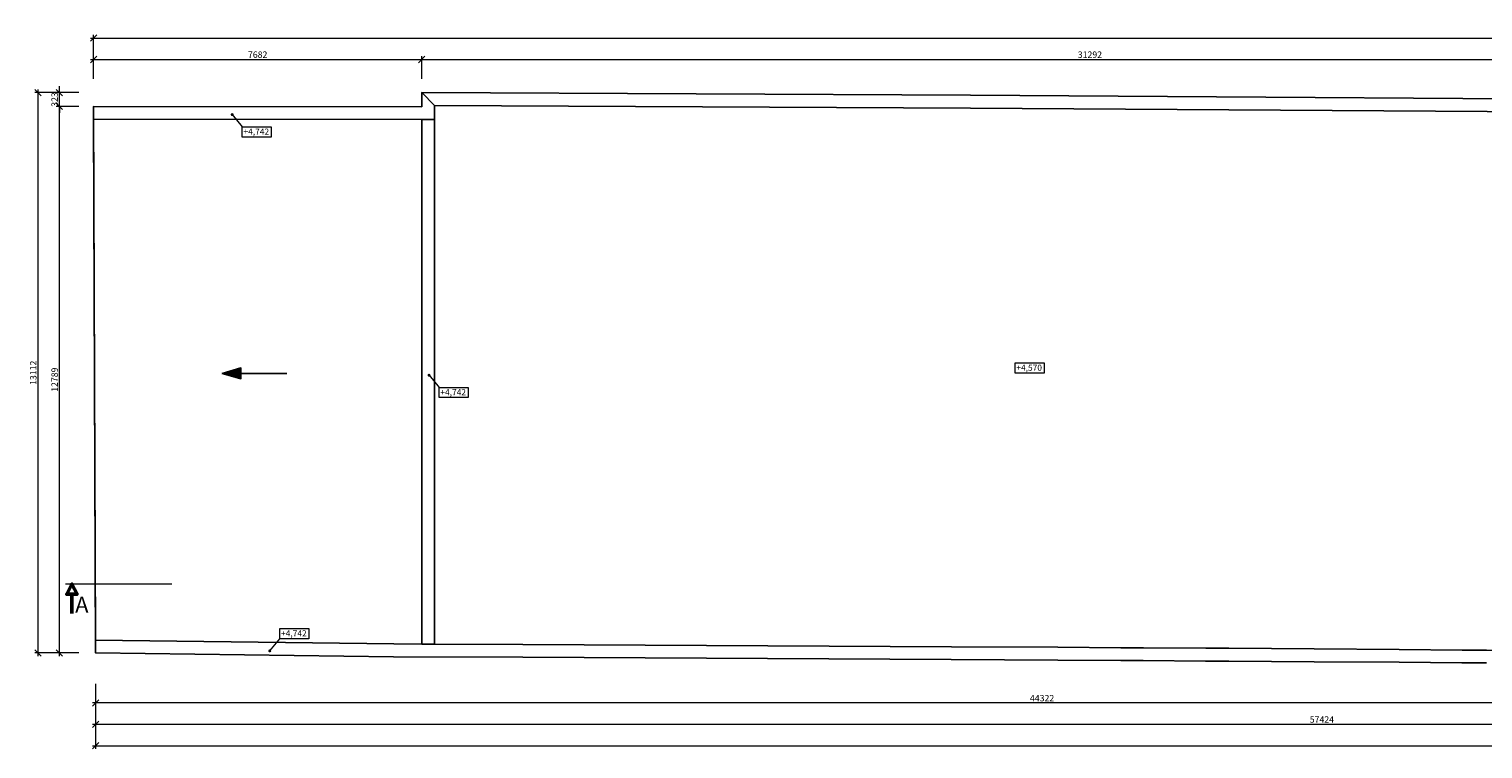
# Model space of a CAD drawing. Units: millimetres. Extents: x 171456 to 908964, y 175166 to 313790.
# Drawn here: x 584823 to 618864, y 254167 to 271010 of the extents above; entities that cross this region are included whole.
import ezdxf

# ---------------------------------------------------------------- set-up
doc = ezdxf.new("R2010")
doc.units = ezdxf.units.MM
doc.linetypes.add('DASHDOT', pattern=[1, 0.5, -0.25, 0, -0.25])
for name, color, linetype, lineweight in [('GC3_A_D_HORLEVEL', 4, 'Continuous', 5), ('GC3_A_D_INCL', 4, 'Continuous', 25), ('GC3_L_SECTION_LINE', 1, 'DASHDOT', 50), ('JF_HORDIM', 9, 'Continuous', 0)]:
    doc.layers.add(name, color=color, linetype=linetype, lineweight=lineweight)
doc.layers.add('Strechy', color=40, linetype='Continuous')
doc.styles.add('ISOCP', font='isocpeur.ttf')
doc.styles.add('ISOCPEUR', font='isocpeur.ttf', dxfattribs={"height": 497})
doc.styles.add('SIMPLEX', font='simplex.shx', dxfattribs={"width": 0.8})
doc.dimstyles.new('M_50 - VONKAJSKY', dxfattribs={"dimscale": 75, "dimtxt": 2, "dimasz": 2, "dimexe": 1, "dimexo": 2, "dimgap": 0.5, "dimtad": 1, "dimrnd": 1, "dimzin": 9, "dimtxsty": 'ISOCP', "dimblk": 'OBLIQUE', "dimcen": 2, "dimdle": 1, "dimclrd": 256, "dimclre": 256, "dimclrt": 7, "dimadec": 0, "dimazin": 0, "dimtfac": 1, "dimtix": 1, "dimtmove": 2, "dimatfit": 3, "dimfxl": 6, "dimfxlon": 1, "dimtolj": 1, "dimtzin": 0, "dimlwd": -1, "dimlwe": -1, "dimarcsym": 0})

# ---------------------------------------------------------------- blocks, each defined once
blk = doc.blocks.new('_Oblique')
at = {"color": 0, "linetype": 'ByBlock', "lineweight": -2}
blk.add_line((-0.5, -0.5), (0.5, 0.5), dxfattribs=at)
blk = doc.blocks.new('*D2563')
at = {"layer": 'Defpoints', "color": 0, "transparency": 16777216}
for p in [(586381, 256412), (630703, 256095), (586381, 255242)]:
    blk.add_point(p, dxfattribs=at)
at = {"layer": 'JF_HORDIM', "transparency": 16777216}
for p, q in [((586381, 255692), (586381, 255167)), ((630703, 255692), (630703, 255167)), ((630778, 255242), (586306, 255242))]:
    blk.add_line(p, q, dxfattribs=at)
at = {"layer": 'JF_HORDIM', "transparency": 16777216, "xscale": 150, "yscale": 150, "zscale": 150, "rotation": 180}
blk.add_blockref('_Oblique', (586381, 255242), dxfattribs=at)
at = {"layer": 'JF_HORDIM', "transparency": 16777216, "xscale": 150, "yscale": 150, "zscale": 150}
blk.add_blockref('_Oblique', (630703, 255242), dxfattribs=at)
at = {"layer": 'JF_HORDIM', "color": 7, "transparency": 16777216, "insert": (608542, 255355), "char_height": 150, "attachment_point": 5, "style": 'ISOCP'}
blk.add_mtext('\\A1;44322', dxfattribs=at)
blk = doc.blocks.new('*D2555')
at = {"layer": 'Defpoints', "color": 0, "transparency": 16777216}
for p in [(586381, 256412), (643805, 255999), (586381, 254742)]:
    blk.add_point(p, dxfattribs=at)
at = {"layer": 'JF_HORDIM', "transparency": 16777216}
for p, q in [((586381, 255192), (586381, 254667)), ((643805, 255192), (643805, 254667)), ((643880, 254742), (586306, 254742))]:
    blk.add_line(p, q, dxfattribs=at)
at = {"layer": 'JF_HORDIM', "transparency": 16777216, "xscale": 150, "yscale": 150, "zscale": 150, "rotation": 180}
blk.add_blockref('_Oblique', (586381, 254742), dxfattribs=at)
at = {"layer": 'JF_HORDIM', "transparency": 16777216, "xscale": 150, "yscale": 150, "zscale": 150}
blk.add_blockref('_Oblique', (643805, 254742), dxfattribs=at)
at = {"layer": 'JF_HORDIM', "color": 7, "transparency": 16777216, "insert": (615093, 254855), "char_height": 150, "attachment_point": 5, "style": 'ISOCP'}
blk.add_mtext('\\A1;57424', dxfattribs=at)
blk = doc.blocks.new('*D2564')
at = {"layer": 'Defpoints', "color": 0, "transparency": 16777216}
for p in [(585534, 269201), (586334, 269201), (586381, 256412)]:
    blk.add_point(p, dxfattribs=at)
at = {"layer": 'JF_HORDIM', "transparency": 16777216}
for p, q in [((585534, 256337), (585534, 269276)), ((585984, 269201), (585459, 269201)), ((585984, 256412), (585459, 256412))]:
    blk.add_line(p, q, dxfattribs=at)
at = {"layer": 'JF_HORDIM', "transparency": 16777216, "xscale": 150, "yscale": 150, "zscale": 150}
for p, rotation in [((585534, 269201), 90), ((585534, 256412), 270)]:
    blk.add_blockref('_Oblique', p, dxfattribs=dict(at, rotation=rotation))
at = {"layer": 'JF_HORDIM', "color": 7, "transparency": 16777216, "insert": (585421, 262807), "char_height": 150, "attachment_point": 5, "rotation": 90, "style": 'ISOCP'}
blk.add_mtext('\\A1;12789', dxfattribs=at)
blk = doc.blocks.new('*D2565')
at = {"layer": 'Defpoints', "color": 0, "transparency": 16777216}
for p in [(585534, 269524), (594016, 269524), (586334, 269201)]:
    blk.add_point(p, dxfattribs=at)
at = {"layer": 'JF_HORDIM', "transparency": 16777216}
for p, q in [((585534, 269524), (585534, 269674)), ((585984, 269524), (585459, 269524)), ((585534, 269201), (585534, 269524)), ((585984, 269201), (585459, 269201)), ((585534, 269201), (585534, 269051))]:
    blk.add_line(p, q, dxfattribs=at)
at = {"layer": 'JF_HORDIM', "transparency": 16777216, "xscale": 150, "yscale": 150, "zscale": 150}
for p, rotation in [((585534, 269524), 270), ((585534, 269201), 90)]:
    blk.add_blockref('_Oblique', p, dxfattribs=dict(at, rotation=rotation))
at = {"layer": 'JF_HORDIM', "color": 7, "transparency": 16777216, "insert": (585421, 269363), "char_height": 150, "attachment_point": 5, "rotation": 90, "style": 'ISOCP'}
blk.add_mtext('\\A1;323', dxfattribs=at)
blk = doc.blocks.new('*D2556')
at = {"layer": 'Defpoints', "color": 0, "transparency": 16777216}
for p in [(585034, 269524), (585983, 269524), (586381, 256412)]:
    blk.add_point(p, dxfattribs=at)
at = {"layer": 'JF_HORDIM', "transparency": 16777216}
for p, q in [((585484, 269524), (584959, 269524)), ((585034, 256337), (585034, 269599)), ((585484, 256412), (584959, 256412))]:
    blk.add_line(p, q, dxfattribs=at)
at = {"layer": 'JF_HORDIM', "transparency": 16777216, "xscale": 150, "yscale": 150, "zscale": 150}
for p, rotation in [((585034, 269524), 90), ((585034, 256412), 270)]:
    blk.add_blockref('_Oblique', p, dxfattribs=dict(at, rotation=rotation))
at = {"layer": 'JF_HORDIM', "color": 7, "transparency": 16777216, "insert": (584921, 262968), "char_height": 150, "attachment_point": 5, "rotation": 90, "style": 'ISOCP'}
blk.add_mtext('\\A1;13112', dxfattribs=at)
blk = doc.blocks.new('*D2566')
at = {"layer": 'Defpoints', "color": 0, "transparency": 16777216}
for p in [(594016, 270299), (586334, 269201), (594016, 269201)]:
    blk.add_point(p, dxfattribs=at)
at = {"layer": 'JF_HORDIM', "transparency": 16777216}
for p, q in [((586259, 270299), (594091, 270299)), ((586334, 269849), (586334, 270374)), ((594016, 269849), (594016, 270374))]:
    blk.add_line(p, q, dxfattribs=at)
at = {"layer": 'JF_HORDIM', "transparency": 16777216, "xscale": 150, "yscale": 150, "zscale": 150, "rotation": 180}
blk.add_blockref('_Oblique', (586334, 270299), dxfattribs=at)
at = {"layer": 'JF_HORDIM', "transparency": 16777216, "xscale": 150, "yscale": 150, "zscale": 150}
blk.add_blockref('_Oblique', (594016, 270299), dxfattribs=at)
at = {"layer": 'JF_HORDIM', "color": 7, "transparency": 16777216, "insert": (590175, 270412), "char_height": 150, "attachment_point": 5, "style": 'ISOCP'}
blk.add_mtext('\\A1;7682', dxfattribs=at)
blk = doc.blocks.new('*D2567')
at = {"layer": 'Defpoints', "color": 0, "transparency": 16777216}
for p in [(625308, 270299), (625308, 269337), (594016, 269201)]:
    blk.add_point(p, dxfattribs=at)
at = {"layer": 'JF_HORDIM', "transparency": 16777216}
for p, q in [((593941, 270299), (625383, 270299)), ((594016, 269849), (594016, 270374)), ((625308, 269849), (625308, 270374))]:
    blk.add_line(p, q, dxfattribs=at)
at = {"layer": 'JF_HORDIM', "transparency": 16777216, "xscale": 150, "yscale": 150, "zscale": 150, "rotation": 180}
blk.add_blockref('_Oblique', (594016, 270299), dxfattribs=at)
at = {"layer": 'JF_HORDIM', "transparency": 16777216, "xscale": 150, "yscale": 150, "zscale": 150}
blk.add_blockref('_Oblique', (625308, 270299), dxfattribs=at)
at = {"layer": 'JF_HORDIM', "color": 7, "transparency": 16777216, "insert": (609662, 270412), "char_height": 150, "attachment_point": 5, "style": 'ISOCP'}
blk.add_mtext('\\A1;31292', dxfattribs=at)
blk = doc.blocks.new('*D2559')
at = {"layer": 'Defpoints', "color": 0, "transparency": 16777216}
for p in [(586381, 256412), (656384, 255935), (656384, 254242)]:
    blk.add_point(p, dxfattribs=at)
at = {"layer": 'JF_HORDIM', "transparency": 16777216}
for p, q in [((586381, 254692), (586381, 254167)), ((656384, 254692), (656384, 254167)), ((586306, 254242), (656459, 254242))]:
    blk.add_line(p, q, dxfattribs=at)
at = {"layer": 'JF_HORDIM', "transparency": 16777216, "xscale": 150, "yscale": 150, "zscale": 150, "rotation": 180}
blk.add_blockref('_Oblique', (586381, 254242), dxfattribs=at)
at = {"layer": 'JF_HORDIM', "transparency": 16777216, "xscale": 150, "yscale": 150, "zscale": 150}
blk.add_blockref('_Oblique', (656384, 254242), dxfattribs=at)
at = {"layer": 'JF_HORDIM', "color": 7, "transparency": 16777216, "insert": (621383, 254355), "char_height": 150, "attachment_point": 5, "style": 'ISOCP'}
blk.add_mtext('\\A1;70003', dxfattribs=at)
blk = doc.blocks.new('fall')
for p, q in [((-86.6, 25), (-86.6, -25)), ((-81.6, 23.6), (-81.6, -23.6)), ((-76.6, 22.1), (-76.6, -22.1)), ((-71.6, 20.7), (-71.6, -20.7)), ((-66.6, 19.2), (-66.6, -19.2)), ((-61.6, 17.8), (-61.6, -17.8)), ((-56.6, 16.3), (-56.6, -16.3)), ((-51.6, 14.9), (-51.6, -14.9)), ((-46.6, 13.5), (-46.6, -13.5)), ((-41.6, 12), (-41.6, -12)), ((-36.6, 10.6), (-36.6, -10.6)), ((-31.6, 9.1), (-31.6, -9.1)), ((-26.6, 7.7), (-26.6, -7.7)), ((-21.6, 6.2), (-21.6, -6.2)), ((-16.6, 4.8), (-16.6, -4.8)), ((-11.6, 3.3), (-11.6, -3.3)), ((-6.6, 1.9), (-6.6, -1.9)), ((-1.6, 0.5), (-1.6, -0.5))]:
    blk.add_line(p, q)
blk.add_lwpolyline([(-300, 0), (0, 0), (-86.6, 25), (-86.6, -25), (0, 0)])
at = {"style": 'SIMPLEX', "width": 0.8}
blk.add_attdef('FALL', (-297.2, 38.3), '', height=100, dxfattribs=at)
blk = doc.blocks.new('*D2571')
at = {"layer": 'Defpoints', "color": 0, "transparency": 16777216}
for p in [(656409, 270799), (586334, 269201), (656409, 262728)]:
    blk.add_point(p, dxfattribs=at)
at = {"layer": 'JF_HORDIM', "transparency": 16777216}
for p, q in [((586259, 270799), (656484, 270799)), ((586334, 270349), (586334, 270874)), ((656409, 270349), (656409, 270874))]:
    blk.add_line(p, q, dxfattribs=at)
at = {"layer": 'JF_HORDIM', "transparency": 16777216, "xscale": 150, "yscale": 150, "zscale": 150, "rotation": 180}
blk.add_blockref('_Oblique', (586334, 270799), dxfattribs=at)
at = {"layer": 'JF_HORDIM', "transparency": 16777216, "xscale": 150, "yscale": 150, "zscale": 150}
blk.add_blockref('_Oblique', (656409, 270799), dxfattribs=at)
at = {"layer": 'JF_HORDIM', "color": 7, "transparency": 16777216, "insert": (621371, 270912), "char_height": 150, "attachment_point": 5, "style": 'ISOCP'}
blk.add_mtext('\\A1;70075', dxfattribs=at)

msp = doc.modelspace()

# ---------------------------------------------------------------- hatches: boundary and pattern name
at = {"layer": 'GC3_A_D_HORLEVEL'}
h = msp.add_hatch(color=256, dxfattribs=at)
h.dxf.hatch_style = 1
edge = h.paths.add_edge_path()
edge.add_arc((589577.855, 269009.13), 36, -180, 180)
h = msp.add_hatch(color=256, dxfattribs=at)
h.dxf.hatch_style = 1
edge = h.paths.add_edge_path()
edge.add_arc((594187.855, 262910.493), 36, -180, 180)
h = msp.add_hatch(color=256, dxfattribs=at)
h.dxf.hatch_style = 1
edge = h.paths.add_edge_path()
edge.add_arc((590457.855, 256460.493), 36, 180, 540, ccw=False)

# ---------------------------------------------------------------- linework, layer by layer
for p, q in [((589577.855, 269009.13), (589811.455, 268724.349)), ((594187.855, 262910.493), (594421.455, 262625.712)), ((590457.855, 256460.493), (590691.455, 256745.275))]:
    msp.add_line(p, q, dxfattribs=at)
for points in [[(590490.606, 268485.275), (589811.455, 268485.275), (589811.455, 268724.349), (590490.606, 268724.349)], [(608587.007, 262960.494), (607907.856, 262960.494), (607907.856, 263199.567), (608587.007, 263199.567)], [(595100.606, 262386.638), (594421.455, 262386.638), (594421.455, 262625.712), (595100.606, 262625.712)], [(591370.606, 256745.275), (590691.455, 256745.275), (590691.455, 256984.349), (591370.606, 256984.349)]]:
    msp.add_lwpolyline(points, close=True, dxfattribs=at)
at = {"layer": 'GC3_L_SECTION_LINE', "ltscale": 500, "const_width": 30}
msp.add_lwpolyline([(585672.905, 258023.175), (585672.905, 258023.175), (588171.539, 258023.175)], dxfattribs=at)
at = {"layer": 'GC3_L_SECTION_LINE', "linetype": 'Continuous', "ltscale": 20}
msp.add_lwpolyline([(585827.08, 257339.338), (585827.08, 257787.307), (585705.875, 257787.307), (585827.08, 258023.175), (585948.285, 257787.307), (585827.08, 257787.307)], close=True, dxfattribs=at)
at = {"layer": 'Strechy'}
for p, q in [((594015.896, 269524.449), (594315.896, 269223.021)), ((594015.896, 268891.828), (594315.896, 268891.396)), ((594016.139, 256619.512), (594316.139, 256619.518))]:
    msp.add_line(p, q, dxfattribs=at)
at = {"layer": 'Strechy', "ltscale": 500}
for p, q in [((594015.863, 268891.828), (594016.139, 256619.512)), ((594315.896, 268891.396), (594316.139, 256619.518))]:
    msp.add_line(p, q, dxfattribs=at)
for points in [[(618948.924, 256178.916), (618372.735, 256178.916), (616902.066, 256196.115), (614912.088, 256208.357), (612916.072, 256223.58), (612371.822, 256223.58), (610912.176, 256234.471), (610383.256, 256234.471), (608912.354, 256247.228), (606416.267, 256258.55), (596383.413, 256310.987), (593358.873, 256323.465), (586381.167, 256412.09), (586333.712, 269201.196), (594015.896, 269191.765), (594015.896, 269524.449), (606865.318, 269463.439), (625307.993, 269337.123)], [(594315.896, 268891.396), (594315.896, 269223.021), (606863.579, 269163.444), (625009.484, 269039.16), (625011.268, 268683.559), (630276.139, 268644.667)], [(594016.139, 256620.756), (593361.397, 256623.457), (586380.06, 256710.389), (586334.819, 268902.897), (594015.896, 268891.828)], [(630428.956, 257439.512), (630409.103, 256398.251), (626286.796, 256440.347), (624429.959, 256415.642), (622961.851, 256436.43), (618950.512, 256478.916), (618374.489, 256478.916), (616904.742, 256496.104), (614914.155, 256508.35), (612917.216, 256523.58), (612372.941, 256523.58), (610913.295, 256534.471), (610384.557, 256534.471), (608914.336, 256547.222), (606417.627, 256558.547), (596384.816, 256610.984), (594316.139, 256619.518)]]:
    msp.add_lwpolyline(points, dxfattribs=at)

# ---------------------------------------------------------------- block references
at = {"layer": 'GC3_A_D_INCL', "xscale": 5.039999999999996, "yscale": 5.039999999999996, "zscale": 5.039999999999996, "rotation": 180}
msp.add_blockref('fall', (589346.96, 262955.051), dxfattribs=at)

# ---------------------------------------------------------------- texts
at = {"layer": 'GC3_A_D_HORLEVEL', "color": 4, "ltscale": 20, "char_height": 144, "attachment_point": 5, "style": 'ISOCPEUR'}
for s, insert in [('\\A1;+4,742', (590142.89, 268611.549)), ('\\A1;+4,570', (608239.292, 263086.767)), ('\\A1;+4,742', (594752.89, 262512.912)), ('\\A1;+4,742', (591022.89, 256871.549))]:
    msp.add_mtext(s, dxfattribs=dict(at, insert=insert))
at = {"layer": 'GC3_L_SECTION_LINE', "ltscale": 20, "style": 'ISOCP'}
msp.add_text('A', height=375, dxfattribs=at).set_placement((585902.594, 257354.175))

# ---------------------------------------------------------------- dimensions: what is measured, and where the dimension line sits
at = {"layer": 'JF_HORDIM'}
for base, p1, p2, picture, middle in [((656409.06, 270799.218), (586333.712, 269201.196), (656409.06, 262727.891), '*D2571', (621371.386, 270911.718)), ((594015.896, 270299.218), (586333.712, 269201.196), (594015.896, 269201.196), '*D2566', (590174.804, 270411.718)), ((625307.993, 270299.218), (594015.896, 269201.196), (625307.993, 269337.123), '*D2567', (609661.944, 270411.718)), ((586381.167, 255242.299), (630703.38, 256095.23), (586381.167, 256412.09), '*D2563', (608542.273, 255354.799)), ((586381.167, 254742.186), (643804.845, 255999.072), (586381.167, 256412.09), '*D2555', (615093.006, 254854.686)), ((656383.998, 254242.186), (586381.167, 256412.09), (656383.998, 255935.151), '*D2559', (621382.583, 254354.686))]:
    dim = msp.add_linear_dim(base=base, p1=p1, p2=p2, dimstyle='M_50 - VONKAJSKY', dxfattribs=at)
    dim.commit()
    dim.dimension.update_dxf_attribs({"geometry": picture, "text_midpoint": middle})
for base, p1, p2, picture, middle in [((585533.515, 269524.449), (586333.712, 269201.196), (594015.896, 269524.449), '*D2565', (585421.015, 269362.822)), ((585033.515, 269524.449), (586381.167, 256412.09), (585983.227, 269524.449), '*D2556', (584921.015, 262968.269)), ((585533.515, 269201.196), (586381.167, 256412.09), (586333.712, 269201.196), '*D2564', (585421.015, 262806.643))]:
    dim = msp.add_linear_dim(base=base, p1=p1, p2=p2, angle=90, dimstyle='M_50 - VONKAJSKY', dxfattribs=at)
    dim.commit()
    dim.dimension.update_dxf_attribs({"geometry": picture, "text_midpoint": middle})

doc.saveas('drawing.dxf')
